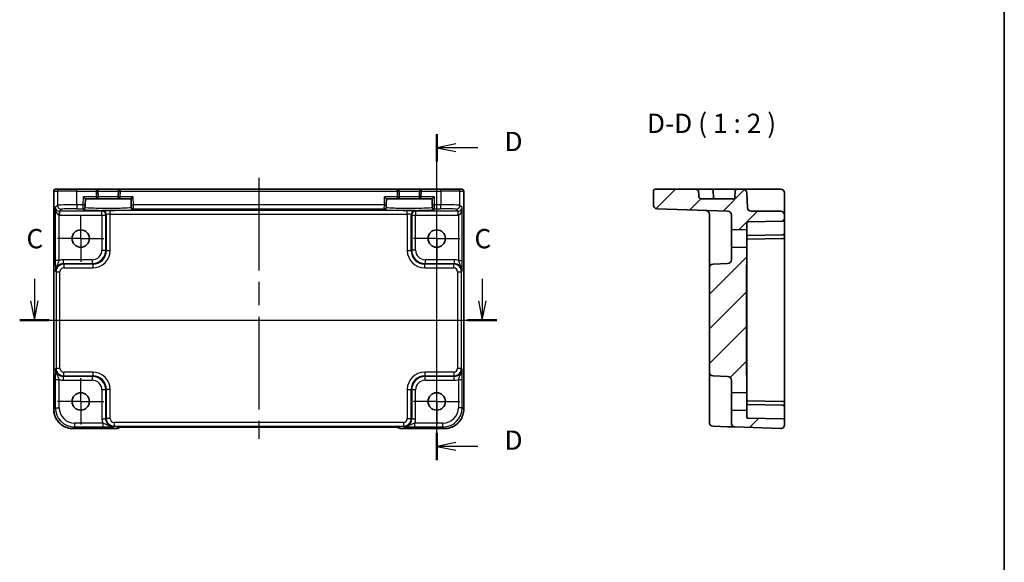
# Model space of a CAD drawing. Units: millimetres. Extents: x 29 to 3578, y 16 to 721.
# Drawn here: x 3323 to 3578, y 297 to 438 of the extents above; entities that cross this region are included whole.
import ezdxf

# ---------------------------------------------------------------- set-up
doc = ezdxf.new("R2010")
doc.units = ezdxf.units.MM
doc.header["$LTSCALE"] = 2
doc.linetypes.add('AM_ISO08W050', pattern=[18, 12, -1.5, 3, -1.5])
doc.linetypes.add('AM_ISO08W050x2', pattern=[9, 6, -0.75, 1.5, -0.75])
for name, color, linetype, lineweight in [('AM_7', 4, 'AM_ISO08W050', 25), ('Border (ISO)', 7, 'Continuous', 35), ('Section Line (ISO)', 7, 'Continuous', 25), ('Symbol (ISO)', 7, 'Continuous', 18), ('Visible (ISO)', 7, 'Continuous', 35), ('Visible Narrow (ISO)', 7, 'Continuous', 25)]:
    doc.layers.add(name, color=color, linetype=linetype, lineweight=lineweight)
doc.layers.add('Hatch (ISO)', color=1, linetype='Continuous', lineweight=18, true_color=0xff0000)
doc.styles.add('Note Text (TK)', font='txt')

# ---------------------------------------------------------------- blocks, each defined once
blk = doc.blocks.new('図面枠 tk図枠')
at = {"layer": 'Border (ISO)'}
blk.add_line((405.5, 289), (405.5, 8), dxfattribs=at)
blk = doc.blocks.new('2dTransSection22')
at = {"layer": 'Section Line (ISO)', "linetype": 'Continuous'}
for p, q in [((279.87, 185.22), (279.87, 182.37)), ((337.88, 185.22), (337.88, 182.37)), ((279.37, 182.37), (279.87, 179.87)), ((279.87, 182.37), (279.87, 179.87)), ((279.87, 179.87), (280.37, 182.37)), ((337.38, 182.37), (337.88, 179.87)), ((337.88, 182.37), (337.88, 179.87)), ((337.88, 179.87), (338.38, 182.37)), ((277.97, 179.87), (339.78, 179.87))]:
    blk.add_line(p, q, dxfattribs=at)
at = {"layer": 'Section Line (ISO)', "linetype": 'Continuous', "lineweight": 50}
for p, q in [((277.97, 179.87), (281.77, 179.87)), ((335.98, 179.87), (339.78, 179.87))]:
    blk.add_line(p, q, dxfattribs=at)
at = {"layer": 'Section Line (ISO)', "char_height": 2.5, "attachment_point": 7, "style": 'Note Text (TK)'}
for insert in [(278.85, 188.37), (336.87, 188.37)]:
    blk.add_mtext('C', dxfattribs=dict(at, insert=insert))
blk = doc.blocks.new('2dTransSection33')
at = {"layer": 'Section Line (ISO)', "linetype": 'Continuous'}
for p, q in [((331.98, 161.74), (331.98, 203.94)), ((334.48, 202.68), (331.98, 202.18)), ((334.48, 202.18), (331.98, 202.18)), ((331.98, 202.18), (334.48, 201.68)), ((337.29, 202.18), (334.48, 202.18)), ((334.48, 164.01), (331.98, 163.51)), ((334.48, 163.51), (331.98, 163.51)), ((331.98, 163.51), (334.48, 163.01)), ((337.29, 163.51), (334.48, 163.51))]:
    blk.add_line(p, q, dxfattribs=at)
at = {"layer": 'Section Line (ISO)', "linetype": 'Continuous', "lineweight": 50}
for p, q in [((331.98, 200.41), (331.98, 203.94)), ((331.98, 161.74), (331.98, 165.27))]:
    blk.add_line(p, q, dxfattribs=at)
at = {"layer": 'Section Line (ISO)', "char_height": 2.5, "attachment_point": 7, "style": 'Note Text (TK)'}
for insert in [(340.76, 200.95), (340.76, 162.28)]:
    blk.add_mtext('D', dxfattribs=dict(at, insert=insert))

msp = doc.modelspace()

# ---------------------------------------------------------------- hatches: boundary and pattern name
at = {"layer": 'Hatch (ISO)'}
h = msp.add_hatch(dxfattribs=at)
h.set_pattern_fill('ANSI31', color=256, scale=50.8, style=0)
h.set_pattern_definition([(45, (2767, 0), (-4.49013, 4.49013), [])])
edge = h.paths.add_edge_path()
edge.add_ellipse((3520.0933, 332.6265), major_axis=(-0.0349, -0.9994), ratio=1, start_angle=0, end_angle=92)
edge.add_line((3521.0933, 332.6265), (3521.0933, 333.6785))
edge.add_ellipse((3520.5933, 333.6785), major_axis=(0.5, 0), ratio=1, start_angle=0, end_angle=89)
edge.add_line((3520.6021, 334.1784), (3511.5881, 334.3358))
edge.add_ellipse((3511.5933, 334.6357), major_axis=(-0.0052, -0.3), ratio=1, start_angle=271, end_angle=360, ccw=False)
edge.add_line((3511.2933, 334.6357), (3511.2933, 336.2862))
edge.add_line((3511.2933, 336.2862), (3507.2933, 336.3909))
edge.add_line((3507.2933, 336.3909), (3507.2933, 333.0385))
edge.add_ellipse((3508.2933, 333.0385), major_axis=(-1, 0), ratio=1, start_angle=0, end_angle=88)
edge.add_line((3508.2584, 332.0391), (3520.0584, 331.6271))
edge = h.paths.add_edge_path()
edge.add_spline(control_points=[(3499.7376, 391.0909), (3499.6352, 391.0909), (3499.5134, 391.1061), (3499.3276, 391.154), (3499.2273, 391.1925), (3499.0759, 391.2803), (3498.9961, 391.345), (3498.932, 391.4422), (3498.9155, 391.4755), (3498.8999, 391.5257), (3498.895, 391.5505), (3498.8936, 391.5735)], knot_values=[0.09554029, 0.09554029, 0.09554029, 0.09554029, 0.12624506, 0.12624506, 0.15309364, 0.15309364, 0.17876723, 0.17876723, 0.18803922, 0.18803922, 0.19456165, 0.19456165, 0.19456165, 0.19456165], degree=3, periodic=0)
edge.add_spline(control_points=[(3498.8936, 391.5735), (3498.8453, 392.3487), (3498.7972, 393.1084)], knot_values=[0, 0, 0, 0.15379216, 0.15379216, 0.15379216], weights=[1, 1.0000159, 1], degree=2, periodic=0)
edge.add_spline(control_points=[(3498.7972, 393.1084), (3498.7944, 393.1536), (3498.7779, 393.2026), (3498.722, 393.3004), (3498.6625, 393.3575), (3498.522, 393.455), (3498.4084, 393.5017), (3498.1594, 393.5714), (3497.973, 393.5909), (3497.8169, 393.5909)], knot_values=[0.00171775, 0.00171775, 0.00171775, 0.00171775, 0.01489639, 0.01489639, 0.03549905, 0.03549905, 0.06621156, 0.06621156, 0.11306099, 0.11306099, 0.11306099, 0.11306099], degree=3, periodic=0)
edge.add_line((3497.8169, 393.5909), (3487.5933, 393.5909))
edge.add_ellipse((3487.5933, 393.0909), major_axis=(0, 0.5), ratio=1, start_angle=0, end_angle=90)
edge.add_line((3487.0933, 393.0909), (3487.0933, 389.562))
edge.add_ellipse((3488.0933, 389.562), major_axis=(-1, 0), ratio=1, start_angle=0, end_angle=88)
edge.add_line((3488.0584, 388.5626), (3506.3282, 387.9246))
edge.add_ellipse((3506.2933, 386.9252), major_axis=(0.0349, 0.9994), ratio=1, start_angle=272, end_angle=360, ccw=False)
edge.add_line((3507.2933, 386.9252), (3507.2933, 383.0909))
edge.add_line((3507.2933, 383.0909), (3511.2933, 383.1957))
edge.add_line((3511.2933, 383.1957), (3511.2933, 384.8461))
edge.add_ellipse((3511.5933, 384.8461), major_axis=(-0.3, 0), ratio=1, start_angle=271, end_angle=360, ccw=False)
edge.add_line((3511.5881, 385.1461), (3520.6021, 385.3034))
edge.add_ellipse((3520.5933, 385.8033), major_axis=(0.0087, -0.4999), ratio=1, start_angle=0, end_angle=89)
edge.add_line((3521.0933, 385.8033), (3521.0933, 386.8909))
edge.add_ellipse((3520.0933, 386.8909), major_axis=(1, 0), ratio=1, start_angle=0, end_angle=90)
edge.add_line((3520.0933, 387.8909), (3512.4581, 387.8909))
edge.add_ellipse((3512.4581, 388.8909), major_axis=(0, -1), ratio=1, start_angle=272, end_angle=360, ccw=False)
edge.add_line((3511.4587, 388.856), (3511.327, 392.6258))
edge.add_ellipse((3510.3276, 392.5909), major_axis=(0.9994, 0.0349), ratio=1, start_angle=0, end_angle=88)
edge.add_line((3510.3276, 393.5909), (3508.7762, 393.5909))
edge.add_ellipse((3508.7762, 393.0909), major_axis=(0, 0.5), ratio=1, start_angle=0, end_angle=88)
edge.add_line((3508.2765, 393.1084), (3508.2229, 391.5735))
edge.add_ellipse((3507.7232, 391.5909), major_axis=(0.4997, -0.0174), ratio=1, start_angle=272, end_angle=360, ccw=False)
edge.add_line((3507.7232, 391.0909), (3499.7376, 391.0909))
edge = h.paths.add_edge_path()
edge.add_spline(control_points=[(3511.1933, 372.9841), (3511.1933, 373.3293), (3511.2386, 373.741), (3511.2812, 374.2455), (3511.2933, 374.4385), (3511.2933, 374.5996)], knot_values=[0, 0, 0, 0, 0.10355671, 0.10355671, 0.15189447, 0.15189447, 0.15189447, 0.15189447], degree=3, periodic=0)
edge.add_line((3511.2933, 374.5996), (3511.2933, 378.4862))
edge.add_line((3511.2933, 378.4862), (3507.2933, 378.5909))
edge.add_line((3507.2933, 378.5909), (3507.2933, 375.3566))
edge.add_ellipse((3506.2933, 375.3566), major_axis=(1, 0), ratio=1, start_angle=272, end_angle=360, ccw=False)
edge.add_line((3506.3282, 374.3572), (3502.5584, 374.2256))
edge.add_ellipse((3502.5933, 373.2262), major_axis=(-0.0349, 0.9994), ratio=1, start_angle=0, end_angle=88)
edge.add_line((3501.5933, 373.2262), (3501.5933, 346.2557))
edge.add_ellipse((3502.5933, 346.2557), major_axis=(-1, 0), ratio=1, start_angle=0, end_angle=88)
edge.add_line((3502.5584, 345.2563), (3506.3282, 345.1246))
edge.add_ellipse((3506.2933, 344.1252), major_axis=(0.0349, 0.9994), ratio=1, start_angle=272, end_angle=360, ccw=False)
edge.add_line((3507.2933, 344.1252), (3507.2933, 340.8909))
edge.add_line((3507.2933, 340.8909), (3511.2933, 340.9957))
edge.add_line((3511.2933, 340.9957), (3511.2933, 344.8822))
edge.add_spline(control_points=[(3511.2933, 344.8822), (3511.2933, 345.0434), (3511.2812, 345.2363), (3511.2386, 345.7409), (3511.1933, 346.1526), (3511.1933, 346.4978)], knot_values=[-0.15189447, -0.15189447, -0.15189447, -0.15189447, -0.10355671, -0.10355671, 0, 0, 0, 0], degree=3, periodic=0)
edge.add_line((3511.1933, 346.4978), (3511.1933, 372.9841))

# ---------------------------------------------------------------- linework, layer by layer
at = {"layer": 'AM_7'}
msp.add_line((3384.8683, 396.5909), (3384.8683, 328.9687), dxfattribs=at)
at = {"layer": 'AM_7', "linetype": 'AM_ISO08W050x2', "ltscale": 0.5}
for p, q in [((3338.7683, 380.8409), (3338.7683, 386.8409)), ((3430.9683, 380.8409), (3430.9683, 386.8409)), ((3338.7683, 380.8409), (3332.7683, 380.8409)), ((3338.7683, 380.8409), (3344.7683, 380.8409)), ((3338.7683, 380.8409), (3338.7683, 374.8409)), ((3430.9683, 380.8409), (3424.9683, 380.8409)), ((3430.9683, 380.8409), (3436.9683, 380.8409)), ((3430.9683, 380.8409), (3430.9683, 374.8409)), ((3338.7683, 338.6409), (3338.7683, 344.6409)), ((3430.9683, 338.6409), (3430.9683, 344.6409)), ((3338.7683, 338.6409), (3332.7683, 338.6409)), ((3338.7683, 338.6409), (3344.7683, 338.6409)), ((3338.7683, 338.6409), (3338.7683, 332.6409)), ((3430.9683, 338.6409), (3424.9683, 338.6409)), ((3430.9683, 338.6409), (3436.9683, 338.6409)), ((3430.9683, 338.6409), (3430.9683, 332.6409))]:
    msp.add_line(p, q, dxfattribs=at)
at = {"layer": 'Visible (ISO)'}
for p, q in [((3331.7538, 336.624), (3331.7538, 393.0909)), ((3332.2538, 393.5909), (3332.2541, 393.5909)), ((3333.2368, 393.5909), (3332.2541, 393.5909)), ((3333.2368, 393.5909), (3337.734, 393.5909)), ((3342.7157, 393.5909), (3337.734, 393.5909)), ((3349.0208, 393.5909), (3342.7157, 393.5909)), ((3343.2548, 391.604), (3343.2156, 393.104)), ((3348.521, 393.104), (3348.4817, 391.604)), ((3420.7157, 393.5909), (3349.0208, 393.5909)), ((3427.0208, 393.5909), (3420.7157, 393.5909)), ((3421.2548, 391.604), (3421.2156, 393.104)), ((3426.521, 393.104), (3426.4817, 391.604)), ((3432.0025, 393.5909), (3427.0208, 393.5909)), ((3432.0025, 393.5909), (3436.4998, 393.5909)), ((3437.4824, 393.5909), (3436.4998, 393.5909)), ((3437.4824, 393.5909), (3437.4827, 393.5909)), ((3437.9827, 393.0909), (3437.9827, 336.624)), ((3487.0933, 393.0909), (3487.0933, 389.562)), ((3497.8169, 393.5909), (3487.5933, 393.5909)), ((3497.8169, 393.5909), (3502.1105, 393.5909)), ((3506.2777, 393.5909), (3502.1105, 393.5909)), ((3502.6102, 393.1084), (3502.6638, 391.5735)), ((3508.7762, 393.5909), (3506.2777, 393.5909)), ((3508.2765, 393.1084), (3508.2229, 391.5735)), ((3510.3276, 393.5909), (3508.7762, 393.5909)), ((3513.3258, 393.5909), (3510.3276, 393.5909)), ((3520.0933, 393.5909), (3513.3258, 393.5909)), ((3339.465, 391.5909), (3339.9521, 391.0909)), ((3339.9117, 389.5489), (3339.9521, 391.0909)), ((3339.9521, 391.0909), (3342.755, 391.0909)), ((3342.755, 391.0909), (3348.9815, 391.0909)), ((3348.9815, 391.0909), (3351.7845, 391.0909)), ((3351.7845, 391.0909), (3352.2716, 391.5909)), ((3351.7845, 391.0909), (3351.8249, 389.5489)), ((3417.465, 391.5909), (3417.9521, 391.0909)), ((3417.9117, 389.5489), (3417.9521, 391.0909)), ((3417.9521, 391.0909), (3420.755, 391.0909)), ((3420.755, 391.0909), (3426.9815, 391.0909)), ((3426.9815, 391.0909), (3429.7845, 391.0909)), ((3429.7845, 391.0909), (3430.2716, 391.5909)), ((3429.7845, 391.0909), (3429.8249, 389.5489)), ((3507.7232, 391.0909), (3499.7376, 391.0909)), ((3511.4587, 388.856), (3511.327, 392.6258)), ((3521.0933, 388.8211), (3521.0933, 392.5909)), ((3339.8931, 388.8391), (3339.8986, 389.0492)), ((3339.9117, 389.5489), (3339.8986, 389.0492)), ((3351.8379, 389.0492), (3351.8249, 389.5489)), ((3351.8379, 389.0492), (3351.8434, 388.8391)), ((3417.8931, 388.8391), (3417.8986, 389.0492)), ((3417.9117, 389.5489), (3417.8986, 389.0492)), ((3429.8379, 389.0492), (3429.8249, 389.5489)), ((3429.8379, 389.0492), (3429.8434, 388.8391)), ((3488.0584, 388.5626), (3506.3282, 387.9246)), ((3520.0933, 387.8909), (3512.4581, 387.8909)), ((3521.0933, 386.8909), (3521.0933, 388.8211)), ((3501.5933, 387.1243), (3501.5933, 377.7235)), ((3507.2933, 386.9252), (3507.2933, 383.0909)), ((3511.5881, 385.1461), (3520.6021, 385.3034)), ((3521.0933, 385.8033), (3521.0933, 386.8909)), ((3521.0933, 385.5103), (3521.0933, 385.8033)), ((3521.0933, 382.3033), (3521.0933, 385.5103)), ((3507.2933, 383.0909), (3511.2933, 383.1957)), ((3507.2933, 378.5909), (3507.2933, 383.0909)), ((3511.2933, 383.1957), (3511.2933, 384.8461)), ((3511.2933, 383.1957), (3511.2933, 378.4862)), ((3520.6021, 380.8034), (3511.4143, 380.643)), ((3511.5881, 381.6461), (3520.5986, 381.8034)), ((3520.6021, 381.8034), (3520.5986, 381.8034)), ((3521.0933, 381.3035), (3521.0933, 382.3033)), ((3521.0933, 381.3033), (3521.0933, 381.3035)), ((3521.0933, 338.1785), (3521.0933, 381.3033)), ((3501.5933, 377.7235), (3501.5933, 373.2262)), ((3511.2933, 378.4862), (3507.2933, 378.5909)), ((3507.2933, 378.5909), (3507.2933, 375.3566)), ((3511.2933, 374.5996), (3511.2933, 378.4862)), ((3501.5933, 373.2262), (3501.5933, 346.2557)), ((3506.3282, 374.3572), (3502.5584, 374.2256)), ((3511.1933, 346.4978), (3511.1933, 372.9841)), ((3511.2933, 373.8406), (3511.2933, 374.5996)), ((3511.2933, 373.8406), (3511.2933, 372.0728)), ((3511.2933, 347.4091), (3511.2933, 372.0728)), ((3511.2933, 347.4091), (3511.2933, 345.6413)), ((3501.5933, 346.2557), (3501.5933, 341.7584)), ((3502.5584, 345.2563), (3506.3282, 345.1246)), ((3511.2933, 344.8822), (3511.2933, 345.6413)), ((3511.2933, 340.9957), (3511.2933, 344.8822)), ((3507.2933, 344.1252), (3507.2933, 340.8909)), ((3501.5933, 341.7584), (3501.5933, 334.237)), ((3507.2933, 340.8909), (3511.2933, 340.9957)), ((3507.2933, 336.3909), (3507.2933, 340.8909)), ((3511.2933, 340.9957), (3511.2933, 336.2862)), ((3520.6021, 338.6784), (3511.4143, 338.8388)), ((3520.5986, 337.6785), (3511.5881, 337.8358)), ((3520.5986, 337.6785), (3520.6021, 337.6784)), ((3521.0933, 338.1784), (3521.0933, 338.1785)), ((3521.0933, 337.1785), (3521.0933, 338.1784)), ((3521.0933, 333.9716), (3521.0933, 337.1785)), ((3501.5933, 333.2376), (3501.5933, 334.237)), ((3511.2933, 336.2862), (3507.2933, 336.3909)), ((3507.2933, 336.3909), (3507.2933, 333.0385)), ((3511.2933, 334.6357), (3511.2933, 336.2862)), ((3520.6021, 334.1784), (3511.5881, 334.3358)), ((3348.0396, 331.6265), (3336.7514, 331.6265)), ((3348.7467, 331.9194), (3348.7617, 331.9344)), ((3351.2102, 331.9687), (3418.5263, 331.9687)), ((3420.9748, 331.9344), (3420.9898, 331.9194)), ((3432.9852, 331.6265), (3421.697, 331.6265)), ((3502.5584, 332.2382), (3506.3282, 332.1065)), ((3508.2584, 332.0391), (3520.0584, 331.6271)), ((3521.0933, 333.6785), (3521.0933, 333.9716)), ((3521.0933, 332.6265), (3521.0933, 333.6785))]:
    msp.add_line(p, q, dxfattribs=at)
for centre in [(3338.7683, 380.8409), (3430.9683, 380.8409), (3338.7683, 338.6409), (3430.9683, 338.6409)]:
    msp.add_circle(centre, 2.25, dxfattribs=at)
for centre, radius, start, end in [((3332.2538, 393.0909), 0.5, 90, 180), ((3342.7157, 393.0909), 0.5, 1.5, 90), ((3349.0208, 393.0909), 0.5, 90, 178.5), ((3420.7157, 393.0909), 0.5, 1.5, 90), ((3427.0208, 393.0909), 0.5, 90, 178.5), ((3437.4827, 393.0909), 0.5, 0, 90), ((3487.5933, 393.0909), 0.5, 90, 180), ((3502.1105, 393.0909), 0.5, 2, 90), ((3508.7762, 393.0909), 0.5, 90, 178), ((3510.3276, 392.5909), 1, 2, 90), ((3520.0933, 392.5909), 1, 0, 90), ((3342.755, 391.5909), 0.5, 270, 1.5), ((3348.9815, 391.5909), 0.5, 178.5, 270), ((3420.755, 391.5909), 0.5, 270, 1.5), ((3426.9815, 391.5909), 0.5, 178.5, 270), ((3503.1635, 391.5909), 0.5, 182, 270), ((3507.7232, 391.5909), 0.5, 270, 358), ((3488.0933, 389.562), 1, 180, 268), ((3500.5933, 387.1243), 1, 0, 88), ((3506.2933, 386.9252), 1, 0, 88), ((3512.4581, 388.8909), 1, 182, 270), ((3520.0933, 386.8909), 1, 0, 90), ((3511.5933, 384.8461), 0.3, 91, 180), ((3520.5933, 385.8033), 0.5, 271, 0), ((3511.5933, 381.3461), 0.3, 91, 180), ((3520.5933, 382.3033), 0.5, 271, 0), ((3520.5933, 381.3033), 0.5, 271, 0), ((3506.2933, 375.3566), 1, 272, 0), ((3502.5933, 373.2262), 1, 92, 180), ((3502.5933, 346.2557), 1, 180, 268), ((3506.2933, 344.1252), 1, 0, 88), ((3511.5933, 338.1357), 0.3, 180, 269), ((3520.5933, 338.1785), 0.5, 0, 89), ((3520.5933, 337.1785), 0.5, 0, 89), ((3511.5933, 334.6357), 0.3, 180, 269), ((3520.5933, 333.6785), 0.5, 0, 89), ((3348.0396, 332.6265), 1, 270, 315), ((3421.697, 332.6265), 1, 225, 270), ((3502.5933, 333.2376), 1, 180, 268), ((3508.2933, 333.0385), 1, 180, 268), ((3520.0933, 332.6265), 1, 268, 0)]:
    msp.add_arc(centre, radius, start, end, dxfattribs=at)
for points, knots in [([(3498.7972, 393.1084), (3498.7944, 393.1536), (3498.7779, 393.2026), (3498.722, 393.3004), (3498.6625, 393.3575), (3498.522, 393.455), (3498.4084, 393.5017), (3498.1594, 393.5714), (3497.973, 393.5909), (3497.8169, 393.5909)], [0.00171775, 0.00171775, 0.00171775, 0.00171775, 0.014896391, 0.014896391, 0.035499053, 0.035499053, 0.066211564, 0.066211564, 0.113060994, 0.113060994, 0.113060994, 0.113060994]), ([(3499.7376, 391.0909), (3499.6352, 391.0909), (3499.5134, 391.1061), (3499.3276, 391.154), (3499.2273, 391.1925), (3499.0759, 391.2803), (3498.9961, 391.345), (3498.932, 391.4422), (3498.9155, 391.4755), (3498.8999, 391.5257), (3498.895, 391.5505), (3498.8936, 391.5735)], [0.0955402887, 0.0955402887, 0.0955402887, 0.0955402887, 0.1262450578, 0.1262450578, 0.1530936444, 0.1530936444, 0.1787672313, 0.1787672313, 0.1880392183, 0.1880392183, 0.194561645, 0.194561645, 0.194561645, 0.194561645]), ([(3511.1933, 372.9841), (3511.1933, 373.3293), (3511.2386, 373.741), (3511.2812, 374.2455), (3511.2933, 374.4385), (3511.2933, 374.5996)], [0, 0, 0, 0, 0.103556714, 0.103556714, 0.151894471, 0.151894471, 0.151894471, 0.151894471]), ([(3511.2933, 344.8822), (3511.2933, 345.0434), (3511.2812, 345.2363), (3511.2386, 345.7409), (3511.1933, 346.1526), (3511.1933, 346.4978)], [-0.151894471, -0.151894471, -0.151894471, -0.151894471, -0.103556714, -0.103556714, 0, 0, 0, 0]), ([(3331.7538, 336.624), (3331.7538, 336.1006), (3331.8366, 335.5773), (3332.16, 334.5817), (3332.4004, 334.1096), (3333.0156, 333.2628), (3333.3902, 332.8882), (3334.237, 332.2731), (3334.709, 332.0326), (3335.7046, 331.7093), (3336.2279, 331.6265), (3336.7514, 331.6265)], [-0.78478918, -0.78478918, -0.78478918, -0.78478918, -0.47087351, -0.47087351, -0.15695784, -0.15695784, 0.15695784, 0.15695784, 0.47087351, 0.47087351, 0.78478918, 0.78478918, 0.78478918, 0.78478918]), ([(3432.9852, 331.6265), (3433.5086, 331.6265), (3434.0319, 331.7093), (3435.0275, 332.0326), (3435.4996, 332.2731), (3436.3464, 332.8882), (3436.721, 333.2628), (3437.3361, 334.1096), (3437.5766, 334.5817), (3437.8999, 335.5773), (3437.9827, 336.1006), (3437.9827, 336.624)], [-0.78478918, -0.78478918, -0.78478918, -0.78478918, -0.47087351, -0.47087351, -0.15695784, -0.15695784, 0.15695784, 0.15695784, 0.47087351, 0.47087351, 0.78478918, 0.78478918, 0.78478918, 0.78478918]), ([(3351.2102, 331.9687), (3350.9166, 331.9687), (3350.6219, 331.9675), (3350.0596, 331.9631), (3349.7921, 331.9597), (3349.3119, 331.9513), (3349.0991, 331.9461), (3348.7652, 331.9351), (3348.6374, 331.9292), (3348.5352, 331.9225), (3348.5159, 331.921), (3348.4948, 331.9191), (3348.4894, 331.9185), (3348.4888, 331.9184), (3348.4888, 331.9184), (3348.4888, 331.9184)], [4.66304364, 4.66304364, 4.66304364, 4.66304364, 4.97720291, 4.97720291, 5.29136218, 5.29136218, 5.60552144, 5.60552144, 5.89758115, 5.89758115, 5.98763546, 5.98763546, 6.04935493, 6.04935493, 6.05266794, 6.05266794, 6.05266794, 6.05266794]), ([(3421.2477, 331.9184), (3421.2478, 331.9184), (3421.2424, 331.919), (3421.2169, 331.9213), (3421.1878, 331.9235), (3421.0908, 331.9293), (3421.0096, 331.9332), (3420.777, 331.9419), (3420.6101, 331.9467), (3420.1993, 331.9557), (3419.9476, 331.9597), (3419.407, 331.9656), (3419.1182, 331.9675), (3418.7261, 331.9686), (3418.6261, 331.9687), (3418.5263, 331.9687)], [0.23051737, 0.23051737, 0.23051737, 0.23051737, 0.29425246, 0.29425246, 0.41677098, 0.41677098, 0.61298432, 0.61298432, 0.88502233, 0.88502233, 1.19918159, 1.19918159, 1.51334086, 1.51334086, 1.62014166, 1.62014166, 1.62014166, 1.62014166]), ([(3506.3334, 332.1064), (3506.6729, 332.0945), (3507.014, 332.0826), (3507.5814, 332.0628), (3507.8189, 332.0545), (3508.0933, 332.0449), (3508.1717, 332.0422), (3508.2441, 332.0396), (3508.2584, 332.0391), (3508.2584, 332.0391)], [0, 0, 0, 0, 0.124881106, 0.124881106, 0.238025854, 0.238025854, 0.308741321, 0.308741321, 0.352938488, 0.352938488, 0.352938488, 0.352938488])]:
    msp.add_open_spline(points, degree=3, knots=knots, dxfattribs=at)
msp.add_rational_spline([(3498.8936, 391.5735), (3498.8453, 392.3487), (3498.7972, 393.1084)], [1, 1.00001590291, 1], degree=2, dxfattribs=at)
for points in [[(3511.2933, 380.6409), (3511.3305, 380.6416), (3511.3713, 380.6423), (3511.4143, 380.643)], [(3511.4143, 338.8388), (3511.3711, 338.8396), (3511.3303, 338.8403), (3511.2933, 338.8409)]]:
    msp.add_open_spline(points, degree=3, dxfattribs=at)
at = {"layer": 'Visible Narrow (ISO)'}
for p, q in [((3331.7544, 393.0909), (3331.7538, 393.0909)), ((3331.7544, 336.624), (3331.7544, 393.0909)), ((3331.7544, 393.0909), (3332.7371, 393.0909)), ((3337.734, 393.0909), (3332.7371, 393.0909)), ((3332.7371, 393.0909), (3332.7371, 389.4272)), ((3337.734, 393.0909), (3337.734, 393.5909)), ((3337.734, 393.0909), (3342.7157, 393.0909)), ((3337.734, 389.562), (3337.734, 393.0909)), ((3342.7157, 393.5909), (3342.7157, 393.0909)), ((3343.2156, 393.104), (3342.7157, 393.0909)), ((3342.7157, 393.0909), (3342.755, 391.5909)), ((3343.2156, 393.104), (3348.521, 393.104)), ((3349.0208, 393.0909), (3348.521, 393.104)), ((3348.9815, 391.5909), (3349.0208, 393.0909)), ((3349.0208, 393.0909), (3349.0208, 393.5909)), ((3349.0208, 393.0909), (3420.7157, 393.0909)), ((3420.7157, 393.5909), (3420.7157, 393.0909)), ((3421.2156, 393.104), (3420.7157, 393.0909)), ((3420.7157, 393.0909), (3420.755, 391.5909)), ((3421.2156, 393.104), (3426.521, 393.104)), ((3427.0208, 393.0909), (3426.521, 393.104)), ((3426.9815, 391.5909), (3427.0208, 393.0909)), ((3427.0208, 393.0909), (3427.0208, 393.5909)), ((3427.0208, 393.0909), (3432.0025, 393.0909)), ((3432.0025, 393.0909), (3432.0025, 393.5909)), ((3436.9995, 393.0909), (3432.0025, 393.0909)), ((3432.0025, 393.0909), (3432.0025, 389.562)), ((3436.9995, 393.0909), (3437.9821, 393.0909)), ((3436.9995, 389.4272), (3436.9995, 393.0909)), ((3437.9827, 393.0909), (3437.9821, 393.0909)), ((3437.9821, 393.0909), (3437.9821, 336.624)), ((3339.4119, 389.562), (3339.465, 391.5909)), ((3342.755, 391.5909), (3339.465, 391.5909)), ((3342.755, 391.5909), (3343.2548, 391.604)), ((3342.755, 391.5909), (3342.755, 391.0909)), ((3348.4817, 391.604), (3343.2548, 391.604)), ((3348.4817, 391.604), (3348.9815, 391.5909)), ((3348.9815, 391.0909), (3348.9815, 391.5909)), ((3352.2716, 391.5909), (3348.9815, 391.5909)), ((3352.2716, 391.5909), (3352.3247, 389.562)), ((3417.4119, 389.562), (3417.465, 391.5909)), ((3420.755, 391.5909), (3417.465, 391.5909)), ((3420.755, 391.5909), (3421.2548, 391.604)), ((3420.755, 391.5909), (3420.755, 391.0909)), ((3426.4817, 391.604), (3421.2548, 391.604)), ((3426.4817, 391.604), (3426.9815, 391.5909)), ((3426.9815, 391.0909), (3426.9815, 391.5909)), ((3430.2716, 391.5909), (3426.9815, 391.5909)), ((3430.2716, 391.5909), (3430.3247, 389.562)), ((3332.7371, 389.4272), (3332.1665, 388.8566)), ((3332.1665, 388.8566), (3332.1665, 375.1606)), ((3333.1995, 387.9252), (3333.1659, 386.9264)), ((3333.2333, 387.9246), (3333.7365, 388.4278)), ((3344.2526, 387.9246), (3333.2333, 387.9246)), ((3333.2333, 387.9246), (3333.2333, 386.9252)), ((3339.4119, 389.562), (3337.734, 389.562)), ((3337.734, 389.562), (3337.734, 388.5626)), ((3337.734, 388.5626), (3339.3988, 388.5626)), ((3339.3988, 388.5626), (3339.3933, 388.3525)), ((3339.3988, 388.5626), (3339.4119, 389.562)), ((3339.4119, 389.562), (3339.9117, 389.5489)), ((3344.3842, 388.0563), (3344.2526, 387.9246)), ((3344.2526, 386.9252), (3344.2526, 387.9246)), ((3346.383, 387.1243), (3346.383, 388.1237)), ((3423.3535, 388.1237), (3346.383, 388.1237)), ((3351.8249, 389.5489), (3352.3247, 389.562)), ((3417.4119, 389.562), (3352.3247, 389.562)), ((3352.3247, 389.562), (3352.3378, 388.5626)), ((3352.3378, 388.5626), (3417.3988, 388.5626)), ((3352.3433, 388.3525), (3352.3378, 388.5626)), ((3417.3988, 388.5626), (3417.3933, 388.3525)), ((3417.3988, 388.5626), (3417.4119, 389.562)), ((3417.4119, 389.562), (3417.9117, 389.5489)), ((3423.3535, 387.1243), (3423.3535, 388.1237)), ((3425.484, 387.9246), (3425.3523, 388.0563)), ((3436.5033, 387.9246), (3425.484, 387.9246)), ((3425.484, 387.9246), (3425.484, 386.9252)), ((3429.8249, 389.5489), (3430.3247, 389.562)), ((3432.0025, 389.562), (3430.3247, 389.562)), ((3430.3247, 389.562), (3430.3378, 388.5626)), ((3430.3378, 388.5626), (3432.0025, 388.5626)), ((3430.3433, 388.3525), (3430.3378, 388.5626)), ((3432.0025, 388.5626), (3432.0025, 389.562)), ((3436.0001, 388.4278), (3436.5033, 387.9246)), ((3436.5033, 386.9252), (3436.5033, 387.9246)), ((3436.5707, 386.9264), (3436.537, 387.9252)), ((3437.5701, 388.8566), (3436.9995, 389.4272)), ((3437.5701, 375.1606), (3437.5701, 388.8566)), ((3333.1659, 375.1606), (3333.1659, 386.9264)), ((3333.2333, 386.9252), (3344.2526, 386.9252)), ((3344.2526, 386.9252), (3345.252, 386.9252)), ((3344.2526, 386.9252), (3344.2526, 377.8551)), ((3345.252, 386.9252), (3345.3836, 387.0569)), ((3345.252, 377.8551), (3345.252, 386.9252)), ((3345.3836, 387.0569), (3345.3836, 377.7235)), ((3346.383, 377.7235), (3346.383, 387.1243)), ((3346.383, 387.1243), (3423.3535, 387.1243)), ((3423.3535, 387.1243), (3423.3535, 377.7235)), ((3424.3529, 377.7235), (3424.3529, 387.0569)), ((3424.3529, 387.0569), (3424.4846, 386.9252)), ((3424.4846, 386.9252), (3425.484, 386.9252)), ((3424.4846, 386.9252), (3424.4846, 377.8551)), ((3425.484, 386.9252), (3436.5033, 386.9252)), ((3425.484, 377.8551), (3425.484, 386.9252)), ((3436.5707, 386.9264), (3436.5707, 375.1606)), ((3344.2526, 377.8551), (3345.252, 377.8551)), ((3345.3836, 377.7235), (3345.252, 377.8551)), ((3345.3836, 377.7235), (3346.383, 377.7235)), ((3423.3535, 377.7235), (3424.3529, 377.7235)), ((3424.4846, 377.8551), (3424.3529, 377.7235)), ((3425.484, 377.8551), (3424.4846, 377.8551)), ((3333.1659, 375.1606), (3332.1665, 375.1606)), ((3341.7541, 375.3566), (3334.2327, 375.3566)), ((3334.2327, 375.3566), (3334.2327, 374.3572)), ((3341.7541, 375.3566), (3341.7541, 374.3572)), ((3435.5039, 375.3566), (3427.9824, 375.3566)), ((3427.9824, 375.3566), (3427.9824, 374.3572)), ((3435.5039, 375.3566), (3435.5039, 374.3572)), ((3436.5707, 375.1606), (3437.5701, 375.1606)), ((3334.3643, 374.2256), (3334.2327, 374.3572)), ((3334.2327, 374.3572), (3341.7541, 374.3572)), ((3334.3643, 374.2256), (3334.3643, 373.2262)), ((3341.8857, 374.2256), (3334.3643, 374.2256)), ((3334.3643, 373.2262), (3341.8857, 373.2262)), ((3341.7541, 374.3572), (3341.8857, 374.2256)), ((3341.8857, 374.2256), (3341.8857, 373.2262)), ((3427.8508, 374.2256), (3427.9824, 374.3572)), ((3427.8508, 373.2262), (3427.8508, 374.2256)), ((3435.3722, 374.2256), (3427.8508, 374.2256)), ((3427.8508, 373.2262), (3435.3722, 373.2262)), ((3427.9824, 374.3572), (3435.5039, 374.3572)), ((3435.5039, 374.3572), (3435.3722, 374.2256)), ((3435.3722, 373.2262), (3435.3722, 374.2256)), ((3332.2339, 372.3584), (3332.3655, 372.2268)), ((3332.3655, 372.2268), (3332.3655, 347.2551)), ((3332.3655, 372.2268), (3333.3649, 372.2268)), ((3333.3649, 347.2551), (3333.3649, 372.2268)), ((3436.3716, 372.2268), (3437.371, 372.2268)), ((3436.3716, 372.2268), (3436.3716, 347.2551)), ((3437.371, 372.2268), (3437.5027, 372.3584)), ((3437.371, 347.2551), (3437.371, 372.2268)), ((3332.3655, 347.2551), (3332.2339, 347.1234)), ((3332.3655, 347.2551), (3333.3649, 347.2551)), ((3436.3716, 347.2551), (3437.371, 347.2551)), ((3437.5027, 347.1234), (3437.371, 347.2551)), ((3334.2327, 345.1246), (3334.3643, 345.2563)), ((3341.7541, 345.1246), (3334.2327, 345.1246)), ((3334.2327, 345.1246), (3334.2327, 344.1252)), ((3334.3643, 345.2563), (3334.3643, 346.2557)), ((3341.8857, 346.2557), (3334.3643, 346.2557)), ((3334.3643, 345.2563), (3341.8857, 345.2563)), ((3341.8857, 345.2563), (3341.7541, 345.1246)), ((3341.7541, 345.1246), (3341.7541, 344.1252)), ((3341.8857, 346.2557), (3341.8857, 345.2563)), ((3427.8508, 346.2557), (3427.8508, 345.2563)), ((3435.3722, 346.2557), (3427.8508, 346.2557)), ((3427.9824, 345.1246), (3427.8508, 345.2563)), ((3427.8508, 345.2563), (3435.3722, 345.2563)), ((3427.9824, 344.1252), (3427.9824, 345.1246)), ((3435.5039, 345.1246), (3427.9824, 345.1246)), ((3435.3722, 346.2557), (3435.3722, 345.2563)), ((3435.3722, 345.2563), (3435.5039, 345.1246)), ((3435.5039, 344.1252), (3435.5039, 345.1246)), ((3332.1665, 344.3213), (3332.1665, 337.0361)), ((3332.1665, 344.3213), (3333.1659, 344.3213)), ((3333.1659, 337.0361), (3333.1659, 344.3213)), ((3334.2327, 344.1252), (3341.7541, 344.1252)), ((3427.9824, 344.1252), (3435.5039, 344.1252)), ((3436.5707, 344.3213), (3437.5701, 344.3213)), ((3436.5707, 344.3213), (3436.5707, 337.0361)), ((3437.5701, 337.0361), (3437.5701, 344.3213)), ((3344.2526, 341.6268), (3344.2526, 334.1053)), ((3345.252, 341.6268), (3344.2526, 341.6268)), ((3345.252, 341.6268), (3345.3836, 341.7584)), ((3345.252, 334.1053), (3345.252, 341.6268)), ((3346.383, 341.7584), (3345.3836, 341.7584)), ((3345.3836, 341.7584), (3345.3836, 334.237)), ((3346.383, 334.237), (3346.383, 341.7584)), ((3423.3535, 341.7584), (3424.3529, 341.7584)), ((3423.3535, 341.7584), (3423.3535, 334.237)), ((3424.3529, 341.7584), (3424.4846, 341.6268)), ((3424.3529, 334.237), (3424.3529, 341.7584)), ((3424.4846, 341.6268), (3424.4846, 334.1053)), ((3425.484, 341.6268), (3424.4846, 341.6268)), ((3425.484, 334.1053), (3425.484, 341.6268)), ((3332.1665, 337.0361), (3331.7544, 336.624)), ((3332.1665, 337.0361), (3333.1659, 337.0361)), ((3437.5701, 337.0361), (3436.5707, 337.0361)), ((3437.9821, 336.624), (3437.5701, 337.0361)), ((3331.7538, 336.624), (3331.7544, 336.624)), ((3345.3836, 334.237), (3345.252, 334.1053)), ((3346.383, 334.237), (3345.3836, 334.237)), ((3423.3535, 334.237), (3424.3529, 334.237)), ((3424.4846, 334.1053), (3424.3529, 334.237)), ((3437.9821, 336.624), (3437.9827, 336.624)), ((3336.7514, 331.6271), (3337.1634, 332.0391)), ((3348.0396, 331.6271), (3336.7514, 331.6271)), ((3336.7514, 331.6265), (3336.7514, 331.6271)), ((3337.1634, 333.0385), (3337.1634, 332.0391)), ((3344.4486, 333.0385), (3337.1634, 333.0385)), ((3337.1634, 332.0391), (3344.4486, 332.0391)), ((3345.252, 334.1053), (3344.2526, 334.1053)), ((3344.4486, 333.0385), (3344.4486, 332.0391)), ((3347.2508, 332.1065), (3347.3824, 332.2382)), ((3347.3824, 333.2376), (3347.3824, 332.2382)), ((3422.3541, 333.2376), (3347.3824, 333.2376)), ((3347.3824, 332.2382), (3422.3541, 332.2382)), ((3348.312, 331.8995), (3348.0396, 331.6271)), ((3348.0396, 331.6271), (3348.0396, 331.6265)), ((3418.5263, 331.9693), (3351.2102, 331.9693)), ((3351.2102, 331.9693), (3351.2102, 331.9687)), ((3418.5263, 331.9693), (3418.5263, 331.9687)), ((3421.697, 331.6271), (3421.4246, 331.8995)), ((3432.9852, 331.6271), (3421.697, 331.6271)), ((3421.697, 331.6265), (3421.697, 331.6271)), ((3422.3541, 333.2376), (3422.3541, 332.2382)), ((3422.3541, 332.2382), (3422.4858, 332.1065)), ((3425.484, 334.1053), (3424.4846, 334.1053)), ((3425.2879, 332.0391), (3425.2879, 333.0385)), ((3432.5731, 333.0385), (3425.2879, 333.0385)), ((3425.2879, 332.0391), (3432.5731, 332.0391)), ((3432.5731, 332.0391), (3432.5731, 333.0385)), ((3432.5731, 332.0391), (3432.9852, 331.6271)), ((3432.9852, 331.6271), (3432.9852, 331.6265))]:
    msp.add_line(p, q, dxfattribs=at)
for centre, major_axis, ratio, start_param, end_param in [((3332.2541, 393.0909), (0, 0.5), 0.99939083, 0, 1.57079633), ((3333.2368, 393.0909), (0, 0.5), 0.99939083, 0, 1.57079633), ((3436.4998, 393.0909), (0, 0.5), 0.99939083, 4.71238898, 6.28318531), ((3437.4824, 393.0909), (0, 0.5), 0.99939083, 4.71238898, 6.28318531), ((3333.1659, 388.8566), (-0.9422, 0.3757), 0.90523123, 0.4149254, 1.95081514), ((3333.1659, 388.8566), (0.0476, -1.9313), 0.51720817, 4.69962899, 6.23551874), ((3337.734, 389.4223), (-5, 0), 0.02793662, 4.71238898, 6.24827872), ((3333.7365, 389.4272), (-0.7071, 0.7071), 0.99878277, 0.78600715, 2.3555855), ((3333.2357, 388.9265), (-0.7097, -0.7097), 0.99635864, 0.75110057, 0.78478918), ((3337.734, 388.4229), (4, 0), 0.03492077, 1.57079633, 3.10668607), ((3345.8683, 388.3523), (6.475, 0), 0.03492078, 3.14067822, 6.28409974), ((3339.3933, 388.8522), (0.4998, -0.0131), 0.99939041, 4.73855297, 6.28318531), ((3339.3988, 389.0623), (0.4998, -0.0131), 0.99939041, 4.73855297, 6.28318531), ((3344.2526, 386.9252), (0.7071, -0.7071), 0.99878277, 0.78600715, 2.3555855), ((3346.383, 388.0538), (-2, 0), 0.03492077, 4.71238898, 6.24827872), ((3344.3842, 387.0569), (-0.7071, 0.7071), 0.99878277, 3.9275998, 5.49717816), ((3352.3378, 389.0623), (-0.4998, -0.0131), 0.99939041, 0, 1.54463234), ((3352.3433, 388.8522), (-0.4998, -0.0131), 0.99939041, 0, 1.54463234), ((3423.8683, 388.3523), (6.475, 0), 0.03492078, 3.14067822, 6.28409974), ((3417.3933, 388.8522), (0.4998, -0.0131), 0.99939041, 4.73855297, 6.28318531), ((3417.3988, 389.0623), (0.4998, -0.0131), 0.99939041, 4.73855297, 6.28318531), ((3423.3535, 388.0538), (-2, 0), 0.03492077, 3.17649924, 4.71238898), ((3425.3523, 387.0569), (0.7071, 0.7071), 0.99878277, 0.78600715, 2.3555855), ((3425.484, 386.9252), (0.7071, 0.7071), 0.99878277, 0.78600715, 2.3555855), ((3430.3378, 389.0623), (-0.4998, -0.0131), 0.99939041, 0, 1.54463234), ((3430.3433, 388.8522), (-0.4998, -0.0131), 0.99939041, 0, 1.54463234), ((3432.0025, 389.4223), (-5, 0), 0.02793662, 3.17649924, 4.71238898), ((3432.0025, 388.4229), (4, 0), 0.03492077, 0.03490659, 1.57079633), ((3436.0001, 389.4272), (-0.7071, -0.7071), 0.99878277, 0.78600715, 2.3555855), ((3436.5008, 388.9265), (0.7097, -0.7097), 0.99635864, 5.49839613, 5.53208474), ((3436.5707, 388.8566), (-0.9422, -0.3757), 0.90523123, 1.19077751, 2.72666725), ((3436.5707, 388.8566), (-0.0476, -1.9313), 0.51720817, 0.04766657, 1.58355631), ((3333.2357, 388.9265), (-1.4159, -1.4159), 0.99878277, 0.75110057, 0.78478918), ((3346.383, 387.0545), (1, 0), 0.06984154, 1.57079633, 3.10668607), ((3423.3535, 387.0545), (1, 0), 0.06984154, 0.03490659, 1.57079633), ((3436.5008, 388.9265), (1.4159, -1.4159), 0.99878277, 5.49839613, 5.53208474), ((3341.7511, 377.8581), (2.4762, -2.4762), 0.99947754, 5.49839613, 7.06797448), ((3341.7511, 377.8581), (1.7699, -1.7699), 0.99878277, 5.49839613, 7.06797448), ((3341.8803, 377.7289), (2.4796, -2.4796), 0.99808896, 5.49839613, 7.06797448), ((3341.8803, 377.7289), (3.1859, -3.1859), 0.99878277, 5.49839613, 7.06797448), ((3427.8563, 377.7289), (-3.1859, -3.1859), 0.99878277, 5.49839613, 7.06797448), ((3427.8563, 377.7289), (-2.4796, -2.4796), 0.99808896, 5.49839613, 7.06797448), ((3427.9855, 377.8581), (-2.4762, -2.4762), 0.99947754, 5.49839613, 7.06797448), ((3427.9855, 377.8581), (-1.7699, -1.7699), 0.99878277, 5.49839613, 7.06797448), ((3334.2363, 372.3548), (-2.1239, 2.1239), 0.99878277, 5.49839613, 5.8618039), ((3435.5002, 372.3548), (2.1239, 2.1239), 0.99878277, 0.42138141, 0.78478918), ((3334.2363, 372.3548), (-1.4177, 1.4177), 0.99756923, 5.49839613, 7.06797448), ((3334.3655, 372.2256), (-1.4142, 1.4142), 0.99999926, 5.49839613, 7.06797448), ((3334.3655, 372.2256), (-0.708, 0.708), 0.99878277, 5.49839613, 7.06797448), ((3435.371, 372.2256), (1.4142, 1.4142), 0.99999926, 5.49839613, 7.06797448), ((3435.371, 372.2256), (0.708, 0.708), 0.99878277, 5.49839613, 7.06797448), ((3435.5002, 372.3548), (1.4177, 1.4177), 0.99756923, 5.49839613, 7.06797448), ((3334.2363, 347.1271), (-1.4177, -1.4177), 0.99756923, 5.49839613, 7.06797448), ((3334.3655, 347.2563), (-1.4142, -1.4142), 0.99999926, 5.49839613, 7.06797448), ((3334.3655, 347.2563), (-0.708, -0.708), 0.99878277, 5.49839613, 7.06797448), ((3435.371, 347.2563), (0.708, -0.708), 0.99878277, 5.49839613, 7.06797448), ((3435.371, 347.2563), (1.4142, -1.4142), 0.99999926, 5.49839613, 7.06797448), ((3435.5002, 347.1271), (1.4177, -1.4177), 0.99756923, 5.49839613, 7.06797448), ((3341.7511, 341.6237), (2.4762, 2.4762), 0.99947754, 5.49839613, 7.06797448), ((3341.8803, 341.7529), (3.1859, 3.1859), 0.99878277, 5.49839613, 7.06797448), ((3341.8803, 341.7529), (2.4796, 2.4796), 0.99808896, 5.49839613, 7.06797448), ((3427.8563, 341.7529), (-3.1859, 3.1859), 0.99878277, 5.49839613, 7.06797448), ((3427.8563, 341.7529), (-2.4796, 2.4796), 0.99808896, 5.49839613, 7.06797448), ((3427.9855, 341.6237), (-2.4762, 2.4762), 0.99947754, 5.49839613, 7.06797448), ((3334.2363, 347.1271), (-2.1239, -2.1239), 0.99878277, 0.42138141, 0.78478918), ((3341.7511, 341.6237), (1.7699, 1.7699), 0.99878277, 5.49839613, 7.06797448), ((3427.9855, 341.6237), (-1.7699, 1.7699), 0.99878277, 5.49839613, 7.06797448), ((3435.5002, 347.1271), (2.1239, -2.1239), 0.99878277, 5.49839613, 5.8618039), ((3337.1683, 337.041), (-3.5381, -3.5381), 0.99926901, 5.49839613, 7.06797448), ((3337.1683, 337.041), (-2.8319, -2.8319), 0.99878277, 5.49839613, 7.06797448), ((3432.5682, 337.041), (3.5381, -3.5381), 0.99926901, 5.49839613, 7.06797448), ((3432.5682, 337.041), (2.8319, -2.8319), 0.99878277, 5.49839613, 7.06797448), ((3336.7562, 336.6289), (-3.5381, -3.5381), 0.99926901, 5.49839613, 7.06797448), ((3347.3836, 334.2382), (-1.4142, -1.4142), 0.99999926, 5.49839613, 7.06797448), ((3347.3836, 334.2382), (-0.708, -0.708), 0.99878277, 5.49839613, 7.06797448), ((3422.3529, 334.2382), (0.708, -0.708), 0.99878277, 5.49839613, 7.06797448), ((3422.3529, 334.2382), (1.4142, -1.4142), 0.99999926, 5.49839613, 7.06797448), ((3432.9803, 336.6289), (3.5381, -3.5381), 0.99926901, 5.49839613, 7.06797448), ((3347.2544, 334.109), (-2.1239, -2.1239), 0.99878277, 5.49839613, 5.8618039), ((3347.2544, 334.109), (-1.4177, -1.4177), 0.99756923, 5.49839613, 7.06797448), ((3348.0396, 332.6265), (0.7071, -0.7071), 0.99878277, 5.49717816, 6.28318531), ((3351.1404, 331.8995), (-2.8293, -0.0017), 0.02467766, 4.68768624, 6.25848256), ((3348.312, 332.8988), (-0.7071, 0.7071), 0.99878277, 2.3555855, 2.56636819), ((3418.5961, 331.8995), (2.8293, -0.0017), 0.02467766, 0.02470274, 1.59549907), ((3421.697, 332.6265), (-0.7071, -0.7071), 0.99878277, 0, 0.78600715), ((3421.4246, 332.8988), (0.7071, 0.7071), 0.99878277, 3.71685106, 3.9275998), ((3422.4821, 334.109), (1.4177, -1.4177), 0.99756923, 5.49839613, 7.06797448), ((3422.4821, 334.109), (2.1239, -2.1239), 0.99878277, 0.42138141, 0.78478918)]:
    msp.add_ellipse(centre, major_axis=major_axis, ratio=ratio, start_param=start_param, end_param=end_param, dxfattribs=at)
for points, knots in [([(3351.8434, 388.8391), (3351.8435, 388.8372), (3351.8429, 388.8353), (3351.8051, 388.7756), (3351.1553, 388.7187), (3349.3886, 388.6526), (3348.5456, 388.6335), (3347.0624, 388.6162), (3346.4654, 388.6128), (3345.4558, 388.6128), (3345.0433, 388.6144), (3343.9937, 388.6228), (3343.3706, 388.632), (3341.8974, 388.6653), (3341.1389, 388.695), (3340.1484, 388.7633), (3339.894, 388.8012), (3339.8931, 388.8391)], [-1.57171076, -1.57171076, -1.57171076, -1.57171076, -1.5467743, -1.5467743, -0.7793824, -0.7793824, -0.29976246, -0.29976246, 0, 0, 0.20709483, 0.20709483, 0.53844655, 0.53844655, 1.0686093, 1.0686093, 1.57171076, 1.57171076, 1.57171076, 1.57171076]), ([(3429.8434, 388.8391), (3429.8406, 388.7893), (3429.3961, 388.7396), (3427.4495, 388.6447), (3425.5916, 388.6112), (3422.2019, 388.6142), (3420.6943, 388.6388), (3418.9459, 388.7057), (3418.4405, 388.7376), (3417.9823, 388.7939), (3417.8925, 388.8165), (3417.8931, 388.8391)], [-1.57171076, -1.57171076, -1.57171076, -1.57171076, -0.91097125, -0.91097125, 0.02276654, 0.02276654, 0.79123499, 0.79123499, 1.27152777, 1.27152777, 1.57171076, 1.57171076, 1.57171076, 1.57171076]), ([(3332.1665, 375.1606), (3332.1665, 375.0133), (3332.167, 374.8649), (3332.1695, 374.4855), (3332.1722, 374.2607), (3332.1818, 373.7096), (3332.1901, 373.4077), (3332.21, 372.8511), (3332.222, 372.6003), (3332.2339, 372.3584)], [0, 0, 0, 0, 0.044197166, 0.044197166, 0.114912631, 0.114912631, 0.228057376, 0.228057376, 0.353577327, 0.353577327, 0.353577327, 0.353577327]), ([(3332.2339, 372.3584), (3332.2279, 372.8413), (3332.3686, 373.3029), (3332.6601, 373.9781), (3332.8005, 374.2354), (3332.9768, 374.6242), (3333.0342, 374.7659), (3333.114, 374.9922), (3333.1414, 375.0776), (3333.1659, 375.1606)], [-0.353577327, -0.353577327, -0.353577327, -0.353577327, -0.228057376, -0.228057376, -0.114912631, -0.114912631, -0.044197166, -0.044197166, 0, 0, 0, 0]), ([(3436.5707, 375.1606), (3436.6054, 375.0427), (3436.646, 374.9201), (3436.7367, 374.6816), (3436.7851, 374.567), (3436.8749, 374.3712), (3436.9121, 374.2937), (3436.9761, 374.1625), (3437.0016, 374.1108), (3437.0797, 373.9514), (3437.1343, 373.8392), (3437.2755, 373.5222), (3437.362, 373.3006), (3437.4749, 372.8343), (3437.5056, 372.5965), (3437.5027, 372.3584)], [-0.352938488, -0.352938488, -0.352938488, -0.352938488, -0.290178511, -0.290178511, -0.233606138, -0.233606138, -0.198248404, -0.198248404, -0.176149821, -0.176149821, -0.131952654, -0.131952654, -0.061237187, -0.061237187, 0.000638846, 0.000638846, 0.000638846, 0.000638846]), ([(3437.5027, 372.3584), (3437.5085, 372.4777), (3437.5144, 372.5988), (3437.5267, 372.8721), (3437.533, 373.0262), (3437.5424, 373.2984), (3437.5458, 373.4082), (3437.5506, 373.5827), (3437.5521, 373.6425), (3437.5559, 373.8019), (3437.558, 373.9039), (3437.563, 374.1775), (3437.5654, 374.3533), (3437.569, 374.74), (3437.5701, 374.9514), (3437.5701, 375.1606)], [-0.000638846, -0.000638846, -0.000638846, -0.000638846, 0.061237187, 0.061237187, 0.131952654, 0.131952654, 0.176149821, 0.176149821, 0.198248404, 0.198248404, 0.233606138, 0.233606138, 0.290178511, 0.290178511, 0.352938488, 0.352938488, 0.352938488, 0.352938488]), ([(3332.2339, 347.1234), (3332.222, 346.8816), (3332.21, 346.6307), (3332.1901, 346.0741), (3332.1818, 345.7723), (3332.1722, 345.2212), (3332.1695, 344.9964), (3332.167, 344.617), (3332.1665, 344.4686), (3332.1665, 344.3213)], [-0.000638839, -0.000638839, -0.000638839, -0.000638839, 0.124881112, 0.124881112, 0.238025857, 0.238025857, 0.308741322, 0.308741322, 0.352938488, 0.352938488, 0.352938488, 0.352938488]), ([(3333.1659, 344.3213), (3333.1414, 344.4043), (3333.114, 344.4897), (3333.0342, 344.7159), (3332.9768, 344.8577), (3332.8005, 345.2465), (3332.6601, 345.5038), (3332.3686, 346.179), (3332.2279, 346.6406), (3332.2339, 347.1234)], [-0.352938488, -0.352938488, -0.352938488, -0.352938488, -0.308741322, -0.308741322, -0.238025857, -0.238025857, -0.124881112, -0.124881112, 0.000638839, 0.000638839, 0.000638839, 0.000638839]), ([(3437.5027, 347.1234), (3437.5086, 346.6406), (3437.3679, 346.179), (3437.0764, 345.5038), (3436.9361, 345.2465), (3436.7597, 344.8577), (3436.7023, 344.7159), (3436.6225, 344.4897), (3436.5952, 344.4043), (3436.5707, 344.3213)], [-0.353577334, -0.353577334, -0.353577334, -0.353577334, -0.22805738, -0.22805738, -0.114912633, -0.114912633, -0.044197167, -0.044197167, 0, 0, 0, 0]), ([(3437.5701, 344.3213), (3437.5701, 344.4686), (3437.5696, 344.617), (3437.567, 344.9964), (3437.5643, 345.2212), (3437.5547, 345.7723), (3437.5464, 346.0741), (3437.5266, 346.6307), (3437.5146, 346.8816), (3437.5027, 347.1234)], [0, 0, 0, 0, 0.044197167, 0.044197167, 0.114912633, 0.114912633, 0.22805738, 0.22805738, 0.353577334, 0.353577334, 0.353577334, 0.353577334]), ([(3347.2508, 332.1065), (3346.7679, 332.1006), (3346.3063, 332.2413), (3345.6311, 332.5328), (3345.3738, 332.6731), (3344.985, 332.8495), (3344.8433, 332.9069), (3344.617, 332.9867), (3344.5316, 333.014), (3344.4486, 333.0385)], [-0.353577336, -0.353577336, -0.353577336, -0.353577336, -0.228057382, -0.228057382, -0.114912634, -0.114912634, -0.044197167, -0.044197167, 0, 0, 0, 0]), ([(3344.4486, 332.0391), (3344.596, 332.0391), (3344.7443, 332.0396), (3345.1237, 332.0422), (3345.3485, 332.0449), (3345.8996, 332.0545), (3346.2015, 332.0628), (3346.7581, 332.0826), (3347.0089, 332.0946), (3347.2508, 332.1065)], [0, 0, 0, 0, 0.044197167, 0.044197167, 0.114912634, 0.114912634, 0.228057382, 0.228057382, 0.353577336, 0.353577336, 0.353577336, 0.353577336]), ([(3425.2879, 333.0385), (3425.2049, 333.014), (3425.1196, 332.9867), (3424.8933, 332.9069), (3424.7515, 332.8495), (3424.3627, 332.6731), (3424.1054, 332.5328), (3423.4302, 332.2413), (3422.9686, 332.1006), (3422.4858, 332.1065)], [-0.352938488, -0.352938488, -0.352938488, -0.352938488, -0.308741321, -0.308741321, -0.238025854, -0.238025854, -0.124881106, -0.124881106, 0.000638849, 0.000638849, 0.000638849, 0.000638849]), ([(3422.4858, 332.1065), (3422.7276, 332.0946), (3422.9785, 332.0826), (3423.5351, 332.0628), (3423.8369, 332.0545), (3424.388, 332.0449), (3424.6128, 332.0422), (3424.9922, 332.0396), (3425.1406, 332.0391), (3425.2879, 332.0391)], [-0.000638849, -0.000638849, -0.000638849, -0.000638849, 0.124881106, 0.124881106, 0.238025854, 0.238025854, 0.308741321, 0.308741321, 0.352938488, 0.352938488, 0.352938488, 0.352938488])]:
    msp.add_open_spline(points, degree=3, knots=knots, dxfattribs=at)

# ---------------------------------------------------------------- block references
at = {"xscale": 2, "yscale": 2, "zscale": 2}
msp.add_blockref('図面枠 tk図枠', (2767, 0), dxfattribs=at)
at = {"layer": 'Section Line (ISO)', "xscale": 2, "yscale": 2, "zscale": 2}
for name in ['2dTransSection33', '2dTransSection22']:
    msp.add_blockref(name, (2767, 0), dxfattribs=at)

# ---------------------------------------------------------------- texts
at = {"layer": 'Symbol (ISO)', "color": 7, "insert": (3485.4194, 406.6076), "char_height": 5, "attachment_point": 7, "style": 'Note Text (TK)'}
msp.add_mtext('D-D ( 1 : 2 )', dxfattribs=at)

doc.saveas('drawing.dxf')
